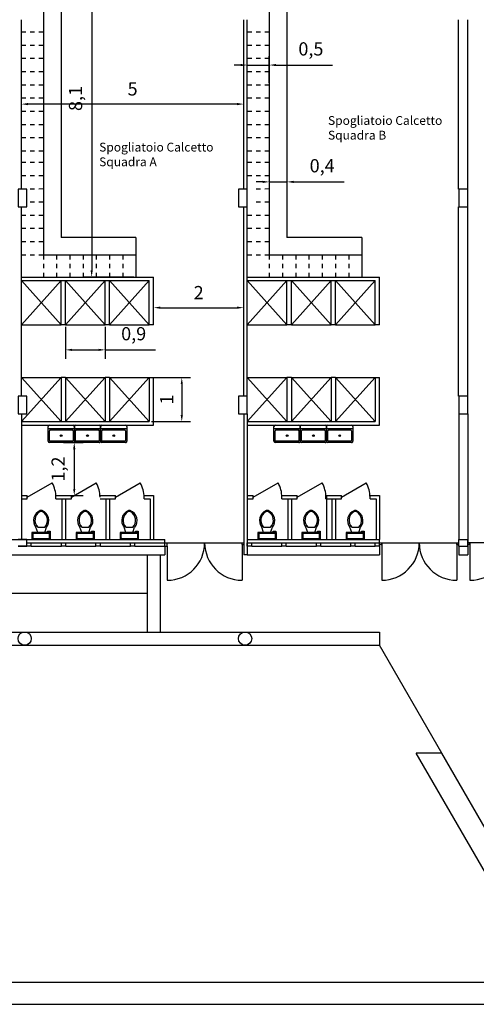
# Model space of a CAD drawing. Extents: x 556.9 to 637.4, y 478.3 to 534.3.
# Drawn here: x 584 to 594.4, y 497.9 to 520.2 of the extents above; entities that cross this region are included whole.
import ezdxf

# ---------------------------------------------------------------- set-up
doc = ezdxf.new("R2010")
doc.units = 0
doc.linetypes.add('ACAD_ISO03W100', pattern=[30, 12, -18])
doc.layers.get('0').update_dxf_attribs({"linetype": 'CONTINUOUS'})
doc.layers.get('DEFPOINTS').update_dxf_attribs({"linetype": 'CONTINUOUS'})
for name, color, linetype in [('DIVISIONEESISTENTE', 3, 'CONTINUOUS'), ('FINESTRE', 9, 'CONTINUOUS'), ('INVISTA', 8, 'CONTINUOUS'), ('NUOVADIVISIONE', 3, 'CONTINUOUS'), ('NUOVOARREDAMENTO', 9, 'CONTINUOUS'), ('PILASTRI', 5, 'CONTINUOUS'), ('SEZIONE', 1, 'CONTINUOUS'), ('TESTOQUOTE', 9, 'CONTINUOUS')]:
    doc.layers.add(name, color=color, linetype=linetype)
doc.styles.get("Standard").update_dxf_attribs({"font": 'stylu.ttf'})
doc.dimstyles.new('TOMMY', dxfattribs={"dimtxt": 0.3, "dimasz": 0.15, "dimexe": 0.2, "dimexo": 0.05, "dimgap": 0.15, "dimtad": 1, "dimdec": 1, "dimtxsty": 'STANDARD', "dimcen": 0.15, "dimazin": 3, "dimtfac": 1, "dimtdec": 1, "dimtmove": 0, "dimatfit": 3})

# ---------------------------------------------------------------- blocks, each defined once
blk = doc.blocks.new('WC_-_DA_SOPRA')
for p, q in [((-10, -8.5), (-8, -8.5)), ((-10, -9.5), (-10, -8.5)), ((-7, -9.5), (-10, -9.5)), ((-8, -8.5), (-8, -8)), ((-7, -8), (-7, -9.5)), ((-4, -8), (-6, -14)), ((4, -8), (6, -14)), ((9.5, -6), (9.5, -2)), ((4, -14), (-4, -14))]:
    blk.add_line(p, q)
blk.add_lwpolyline([(10.5, -8), (10.5, 0), (-10.5, 0), (-10.5, -8)], close=True)
for points in [[(-9.5, -2), (-9.5, -6)], [(8.5, -1), (-8.5, -1)], [(-8.5, -7), (8.5, -7)]]:
    blk.add_lwpolyline(points)
for centre, radius, start, end in [((-8.6, -1.9), 0.884, 81.8699, 188.1301), ((-8.6, -6.1), 0.884, 171.8699, 278.1301), ((8.6, -1.9), 0.884, 351.8699, 98.1301), ((8.6, -6.1), 0.884, 261.8699, 8.1301), ((3.5, -21.6), 12.2, 141.4691, 247.9714), ((4.2, -21.8), 11.3, 136.3677, 238.9468), ((-3.5, -21.6), 12.2, 292.0284, 38.5307), ((-4.2, -21.8), 11.3, 301.053, 43.6321), ((0, -27.9), 4, 245.7318, 294.2682), ((0, -29), 4, 254.8605, 285.1395)]:
    blk.add_arc(centre, radius, start, end)
blk = doc.blocks.new('LAVELLO_SINGOLO_-_76_CM_DA')
blk.add_line((-15, -3.999996), (15, -3.999996))
for points in [[(-13.5, 0), (13.5, 0)], [(-15, -18.499996), (-15, -1.5)], [(-13.5, -17.499996), (-13.5, -6.499996)], [(-12.5, -5.499996), (12.5, -5.499996)], [(13.5, -6.499996), (13.5, -17.499996)], [(15, -1.5), (15, -18.499996)], [(13.5, -19.999996), (-13.5, -19.999996)], [(12.5, -18.499996), (-12.5, -18.499996)]]:
    blk.add_lwpolyline(points)
for radius in [1, 0.5]:
    blk.add_circle((0, -11.999996), radius)
for centre, radius, start, end in [((-13.5, -1.5), 1.5, 90, 180), ((-12.5, -6.499996), 1, 90, 180), ((12.5, -6.499996), 1, 0, 90), ((13.5, -1.5), 1.5, 0, 90), ((-13.5, -18.499996), 1.5, 180, 270), ((-12.5, -17.499996), 1, 180, 270), ((12.5, -17.499996), 1, 270, 0), ((13.5, -18.499996), 1.5, 270, 0)]:
    blk.add_arc(centre, radius, start, end)
blk = doc.blocks.new('*D83')
at = {"layer": 'DEFPOINTS', "color": 0}
for p in [(584.06, 518.308), (584.06, 518.301), (589.105, 518.301)]:
    blk.add_point(p, dxfattribs=at)
at = {"layer": 'TESTOQUOTE', "color": 0}
for p, q in [((584.06, 518.351), (584.06, 518.508)), ((588.955, 518.308), (584.21, 518.308)), ((589.105, 518.351), (589.105, 518.508))]:
    blk.add_line(p, q, dxfattribs=at)
for points in [[(584.21, 518.333), (584.21, 518.283), (584.06, 518.308)], [(588.955, 518.333), (588.955, 518.283), (589.105, 518.308)]]:
    blk.add_solid(points, dxfattribs=at)
at = {"layer": 'TESTOQUOTE', "color": 0, "insert": (586.583, 518.614), "char_height": 0.3, "attachment_point": 5}
blk.add_mtext('5', dxfattribs=at)
blk = doc.blocks.new('*D84')
at = {"layer": 'DEFPOINTS', "color": 0}
for p in [(586.66, 522.489), (585.655, 514.381), (586.66, 514.381)]:
    blk.add_point(p, dxfattribs=at)
at = {"layer": 'TESTOQUOTE', "color": 0}
for p, q in [((586.61, 522.489), (585.455, 522.489)), ((585.655, 522.339), (585.655, 514.531)), ((586.61, 514.381), (585.455, 514.381))]:
    blk.add_line(p, q, dxfattribs=at)
for points in [[(585.63, 522.339), (585.68, 522.339), (585.655, 522.489)], [(585.63, 514.531), (585.68, 514.531), (585.655, 514.381)]]:
    blk.add_solid(points, dxfattribs=at)
at = {"layer": 'TESTOQUOTE', "color": 0, "insert": (585.328, 518.435), "char_height": 0.3, "attachment_point": 5, "rotation": 90}
blk.add_mtext('8,1', dxfattribs=at)
blk = doc.blocks.new('*D85')
at = {"layer": 'DEFPOINTS', "color": 0}
for p in [(589.105, 513.687), (587.06, 513.301), (589.105, 513.301)]:
    blk.add_point(p, dxfattribs=at)
at = {"layer": 'TESTOQUOTE', "color": 0}
for p, q in [((587.06, 513.351), (587.06, 513.887)), ((589.105, 513.351), (589.105, 513.887)), ((587.21, 513.687), (588.955, 513.687))]:
    blk.add_line(p, q, dxfattribs=at)
for points in [[(587.21, 513.712), (587.21, 513.662), (587.06, 513.687)], [(588.955, 513.712), (588.955, 513.662), (589.105, 513.687)]]:
    blk.add_solid(points, dxfattribs=at)
at = {"layer": 'TESTOQUOTE', "color": 0, "insert": (588.083, 513.99), "char_height": 0.3, "attachment_point": 5}
blk.add_mtext('2', dxfattribs=at)
blk = doc.blocks.new('*D86')
at = {"layer": 'DEFPOINTS', "color": 0}
for p in [(585.06, 513.301), (585.96, 513.301), (585.96, 512.729)]:
    blk.add_point(p, dxfattribs=at)
at = {"layer": 'TESTOQUOTE', "color": 0}
for p, q in [((585.06, 513.251), (585.06, 512.529)), ((585.96, 513.251), (585.96, 512.529)), ((585.21, 512.729), (585.81, 512.729)), ((585.96, 512.729), (587.106, 512.729))]:
    blk.add_line(p, q, dxfattribs=at)
for points in [[(585.21, 512.754), (585.21, 512.704), (585.06, 512.729)], [(585.81, 512.754), (585.81, 512.704), (585.96, 512.729)]]:
    blk.add_solid(points, dxfattribs=at)
at = {"layer": 'TESTOQUOTE', "color": 0, "insert": (586.608, 513.057), "char_height": 0.3, "attachment_point": 5}
blk.add_mtext('0,9', dxfattribs=at)
blk = doc.blocks.new('*D87')
at = {"layer": 'DEFPOINTS', "color": 0}
for p in [(586.96, 512.101), (586.96, 511.101), (587.699, 511.101)]:
    blk.add_point(p, dxfattribs=at)
at = {"layer": 'TESTOQUOTE', "color": 0}
for p, q in [((587.01, 512.101), (587.899, 512.101)), ((587.699, 511.951), (587.699, 511.251)), ((587.01, 511.101), (587.899, 511.101))]:
    blk.add_line(p, q, dxfattribs=at)
for points in [[(587.674, 511.951), (587.724, 511.951), (587.699, 512.101)], [(587.674, 511.251), (587.724, 511.251), (587.699, 511.101)]]:
    blk.add_solid(points, dxfattribs=at)
at = {"layer": 'TESTOQUOTE', "color": 0, "insert": (587.397, 511.601), "char_height": 0.3, "attachment_point": 5, "rotation": 90}
blk.add_mtext('1', dxfattribs=at)
blk = doc.blocks.new('*D88')
at = {"layer": 'DEFPOINTS', "color": 0}
for p in [(584.964, 510.624), (584.964, 509.424), (585.26, 509.424)]:
    blk.add_point(p, dxfattribs=at)
at = {"layer": 'TESTOQUOTE', "color": 0}
for p, q in [((585.014, 510.624), (585.46, 510.624)), ((585.26, 510.474), (585.26, 509.574)), ((585.014, 509.424), (585.46, 509.424))]:
    blk.add_line(p, q, dxfattribs=at)
for points in [[(585.235, 510.474), (585.285, 510.474), (585.26, 510.624)], [(585.235, 509.574), (585.285, 509.574), (585.26, 509.424)]]:
    blk.add_solid(points, dxfattribs=at)
at = {"layer": 'TESTOQUOTE', "color": 0, "insert": (584.933, 510.024), "char_height": 0.3, "attachment_point": 5, "rotation": 90}
blk.add_mtext('1,2', dxfattribs=at)
blk = doc.blocks.new('*D89')
at = {"layer": 'DEFPOINTS', "color": 0}
for p in [(589.185, 519.194), (589.185, 518.741), (589.685, 518.741)]:
    blk.add_point(p, dxfattribs=at)
at = {"layer": 'TESTOQUOTE', "color": 0}
for p, q in [((589.035, 519.194), (588.885, 519.194)), ((589.185, 518.791), (589.185, 519.394)), ((589.185, 519.194), (589.685, 519.194)), ((589.685, 518.791), (589.685, 519.394)), ((589.835, 519.194), (591.119, 519.194))]:
    blk.add_line(p, q, dxfattribs=at)
for points in [[(589.035, 519.219), (589.035, 519.169), (589.185, 519.194)], [(589.835, 519.219), (589.835, 519.169), (589.685, 519.194)]]:
    blk.add_solid(points, dxfattribs=at)
at = {"layer": 'TESTOQUOTE', "color": 0, "insert": (590.628, 519.522), "char_height": 0.3, "attachment_point": 5}
blk.add_mtext('0,5', dxfattribs=at)
blk = doc.blocks.new('*D90')
at = {"layer": 'DEFPOINTS', "color": 0}
for p in [(589.685, 516.981), (590.085, 516.981), (590.085, 516.542)]:
    blk.add_point(p, dxfattribs=at)
at = {"layer": 'TESTOQUOTE', "color": 0}
for p, q in [((589.685, 516.931), (589.685, 516.342)), ((590.085, 516.931), (590.085, 516.342)), ((589.535, 516.542), (589.385, 516.542)), ((589.685, 516.542), (590.085, 516.542)), ((590.235, 516.542), (591.384, 516.542))]:
    blk.add_line(p, q, dxfattribs=at)
for points in [[(589.535, 516.567), (589.535, 516.517), (589.685, 516.542)], [(590.235, 516.567), (590.235, 516.517), (590.085, 516.542)]]:
    blk.add_solid(points, dxfattribs=at)
at = {"layer": 'TESTOQUOTE', "color": 0, "insert": (590.884, 516.87), "char_height": 0.3, "attachment_point": 5}
blk.add_mtext('0,4', dxfattribs=at)

msp = doc.modelspace()

# ---------------------------------------------------------------- linework, layer by layer
at = {"layer": 'DIVISIONEESISTENTE'}
for p, q in [((593.985, 511.279), (593.985, 508.424)), ((594.185, 511.279), (594.185, 508.424))]:
    msp.add_line(p, q, dxfattribs=at)
at = {"layer": 'FINESTRE'}
for p, q in [((584.285, 508.349), (584.968, 508.349)), ((584.285, 508.349), (584.968, 508.349)), ((584.285, 508.349), (584.968, 508.349)), ((584.285, 508.349), (584.968, 508.349)), ((584.285, 508.349), (584.968, 508.349)), ((584.285, 508.349), (584.968, 508.349)), ((584.285, 508.274), (584.968, 508.274)), ((585.068, 508.349), (585.752, 508.349)), ((585.068, 508.349), (585.752, 508.349)), ((585.068, 508.349), (585.752, 508.349)), ((585.068, 508.349), (585.752, 508.349)), ((585.068, 508.349), (585.752, 508.349)), ((585.068, 508.349), (585.752, 508.349)), ((585.068, 508.274), (585.752, 508.274)), ((585.852, 508.349), (586.535, 508.349)), ((585.852, 508.349), (586.535, 508.349)), ((585.852, 508.349), (586.535, 508.349)), ((585.852, 508.349), (586.535, 508.349)), ((585.852, 508.349), (586.535, 508.349)), ((585.852, 508.349), (586.535, 508.349)), ((585.852, 508.274), (586.535, 508.274)), ((586.635, 508.349), (587.318, 508.349)), ((586.635, 508.349), (587.318, 508.349)), ((586.635, 508.349), (587.318, 508.349)), ((586.635, 508.349), (587.318, 508.349)), ((586.635, 508.349), (587.318, 508.349)), ((586.635, 508.349), (587.318, 508.349)), ((586.635, 508.274), (587.318, 508.274)), ((589.285, 508.349), (589.968, 508.349)), ((589.285, 508.349), (589.968, 508.349)), ((589.285, 508.349), (589.968, 508.349)), ((589.285, 508.349), (589.968, 508.349)), ((589.285, 508.349), (589.968, 508.349)), ((589.285, 508.349), (589.968, 508.349)), ((589.285, 508.274), (589.968, 508.274)), ((590.068, 508.349), (590.752, 508.349)), ((590.068, 508.349), (590.752, 508.349)), ((590.068, 508.349), (590.752, 508.349)), ((590.068, 508.349), (590.752, 508.349)), ((590.068, 508.349), (590.752, 508.349)), ((590.068, 508.349), (590.752, 508.349)), ((590.068, 508.274), (590.752, 508.274)), ((590.852, 508.349), (591.535, 508.349)), ((590.852, 508.349), (591.535, 508.349)), ((590.852, 508.349), (591.535, 508.349)), ((590.852, 508.349), (591.535, 508.349)), ((590.852, 508.349), (591.535, 508.349)), ((590.852, 508.349), (591.535, 508.349)), ((590.852, 508.274), (591.535, 508.274)), ((591.635, 508.349), (592.085, 508.349)), ((591.635, 508.274), (592.085, 508.274))]:
    msp.add_line(p, q, dxfattribs=at)
at = {"layer": 'INVISTA'}
for p, q in [((584.195, 509.384), (584.758, 509.709)), ((585.195, 509.384), (585.758, 509.709)), ((586.195, 509.384), (586.758, 509.709)), ((589.32, 509.384), (589.883, 509.709)), ((590.32, 509.384), (590.883, 509.709)), ((591.32, 509.384), (591.883, 509.709)), ((574.185, 508.424), (587.318, 508.424)), ((587.318, 508.349), (587.318, 508.424)), ((587.318, 508.274), (587.318, 508.074)), ((587.368, 508.349), (589.068, 508.349)), ((587.368, 508.274), (587.368, 507.499)), ((589.068, 508.311), (589.068, 507.499)), ((589.185, 508.424), (592.185, 508.424)), ((592.185, 508.349), (592.185, 508.424)), ((592.185, 508.274), (592.185, 508.074)), ((592.235, 508.349), (593.935, 508.349)), ((592.235, 508.349), (592.235, 507.499)), ((593.935, 508.349), (593.935, 507.499)), ((593.985, 508.274), (593.985, 508.074)), ((594.185, 508.274), (594.185, 508.074)), ((594.185, 508.274), (594.185, 508.074)), ((595.935, 508.349), (594.235, 508.349)), ((594.235, 508.349), (594.235, 507.499)), ((573.985, 508.074), (587.318, 508.074)), ((586.918, 506.324), (586.918, 508.074)), ((587.218, 506.324), (587.218, 508.074)), ((589.185, 508.074), (592.185, 508.074)), ((593.985, 508.074), (594.185, 508.074)), ((586.918, 507.199), (574.135, 507.199)), ((573.635, 506.324), (592.185, 506.324)), ((592.185, 506.324), (592.185, 506.024)), ((573.635, 506.024), (592.185, 506.024)), ((593.596, 503.574), (592.185, 506.024)), ((593.596, 503.574), (593.019, 503.574)), ((596.021, 498.374), (593.019, 503.574)), ((596.887, 497.874), (593.596, 503.574)), ((574.135, 498.374), (596.021, 498.374)), ((573.635, 497.874), (596.887, 497.874))]:
    msp.add_line(p, q, dxfattribs=at)
for centre, radius, start, end in [((584.195, 509.384), 0.65, 360, 30), ((585.195, 509.384), 0.65, 360, 30), ((586.195, 509.384), 0.65, 360, 30), ((589.32, 509.384), 0.65, 0, 30), ((590.32, 509.384), 0.65, 0, 30), ((591.32, 509.384), 0.65, 0, 30), ((587.368, 508.349), 0.85, 270, 0), ((589.068, 508.349), 0.85, 180, 270), ((592.235, 508.349), 0.85, 270, 0), ((593.935, 508.349), 0.85, 180, 270), ((594.235, 508.349), 0.85, 270, 360)]:
    msp.add_arc(centre, radius, start, end, dxfattribs=at)
at = {"layer": 'NUOVADIVISIONE'}
for p, q in [((584.06, 516.379), (584.06, 520.224)), ((589.105, 516.379), (589.105, 520.224)), ((589.185, 516.379), (589.185, 520.224)), ((593.98, 516.379), (593.98, 520.224)), ((594.185, 516.379), (594.185, 520.224)), ((584.06, 511.679), (584.06, 515.979)), ((589.105, 511.679), (589.105, 515.979)), ((589.185, 511.679), (589.185, 515.979)), ((593.98, 511.679), (593.98, 515.979)), ((594.185, 511.679), (594.185, 515.979)), ((584.06, 514.381), (587.06, 514.381)), ((584.06, 514.301), (586.96, 514.301)), ((584.96, 513.301), (584.96, 514.301)), ((585.06, 513.301), (585.06, 514.301)), ((585.96, 513.301), (585.96, 514.301)), ((586.06, 513.301), (586.06, 514.301)), ((586.96, 513.301), (586.96, 514.301)), ((587.06, 513.301), (587.06, 514.381)), ((589.185, 514.381), (592.185, 514.381)), ((589.185, 514.301), (592.085, 514.301)), ((590.085, 513.301), (590.085, 514.301)), ((590.185, 513.301), (590.185, 514.301)), ((591.085, 513.301), (591.085, 514.301)), ((591.185, 513.301), (591.185, 514.301)), ((592.085, 513.301), (592.085, 514.301)), ((592.185, 513.301), (592.185, 514.381)), ((585.06, 513.301), (584.96, 513.301)), ((586.06, 513.301), (585.96, 513.301)), ((587.06, 513.301), (586.96, 513.301)), ((590.185, 513.301), (590.085, 513.301)), ((591.185, 513.301), (591.085, 513.301)), ((592.185, 513.301), (592.085, 513.301)), ((584.96, 512.101), (584.96, 511.101)), ((585.06, 512.101), (584.96, 512.101)), ((585.06, 512.101), (585.06, 511.101)), ((585.96, 512.101), (585.96, 511.101)), ((586.06, 512.101), (585.96, 512.101)), ((586.06, 512.101), (586.06, 511.101)), ((586.96, 512.101), (587.06, 512.101)), ((586.96, 512.101), (586.96, 511.101)), ((587.06, 511.021), (587.06, 512.101)), ((590.085, 512.101), (590.085, 511.101)), ((590.185, 512.101), (590.085, 512.101)), ((590.185, 512.101), (590.185, 511.101)), ((591.085, 512.101), (591.085, 511.101)), ((591.185, 512.101), (591.085, 512.101)), ((591.185, 512.101), (591.185, 511.101)), ((592.085, 512.101), (592.185, 512.101)), ((592.085, 512.101), (592.085, 511.101)), ((592.185, 511.021), (592.185, 512.101)), ((584.06, 511.279), (584.06, 508.424)), ((589.105, 511.279), (589.105, 508.424)), ((589.185, 511.279), (589.185, 508.424)), ((584.06, 511.101), (586.96, 511.101)), ((584.06, 511.021), (587.06, 511.021)), ((589.185, 511.101), (592.085, 511.101)), ((589.185, 511.021), (592.185, 511.021)), ((584.06, 509.424), (584.195, 509.424)), ((584.195, 509.344), (584.195, 509.424)), ((584.845, 509.344), (584.845, 509.424)), ((584.845, 509.424), (585.195, 509.424)), ((585.195, 509.344), (585.195, 509.424)), ((585.845, 509.424), (586.195, 509.424)), ((586.195, 509.344), (586.195, 509.424)), ((586.845, 509.344), (586.845, 509.424)), ((586.845, 509.424), (587.06, 509.424)), ((587.06, 509.424), (587.06, 508.424)), ((589.185, 509.424), (589.32, 509.424)), ((589.32, 509.344), (589.32, 509.424)), ((589.97, 509.344), (589.97, 509.424)), ((589.97, 509.424), (590.32, 509.424)), ((590.32, 509.344), (590.32, 509.424)), ((590.97, 509.344), (590.97, 509.424)), ((590.97, 509.424), (591.32, 509.424)), ((590.98, 509.424), (590.98, 508.424)), ((591.32, 509.344), (591.32, 509.424)), ((591.97, 509.344), (591.97, 509.424)), ((591.97, 509.424), (592.185, 509.424)), ((592.185, 509.424), (592.185, 508.424)), ((584.06, 509.344), (584.195, 509.344)), ((584.845, 509.344), (585.195, 509.344)), ((584.98, 509.344), (584.98, 508.424)), ((585.06, 509.344), (585.06, 508.424)), ((585.845, 509.344), (586.195, 509.344)), ((585.98, 509.344), (585.98, 508.424)), ((586.06, 509.344), (586.06, 508.424)), ((586.845, 509.344), (586.98, 509.344)), ((586.98, 509.344), (586.98, 508.424)), ((589.185, 509.344), (589.32, 509.344)), ((589.97, 509.344), (590.32, 509.344)), ((590.105, 509.344), (590.105, 508.424)), ((590.185, 509.344), (590.185, 508.424)), ((590.97, 509.344), (591.32, 509.344)), ((591.105, 509.344), (591.105, 508.424)), ((591.185, 509.344), (591.185, 508.424)), ((591.97, 509.344), (592.105, 509.344)), ((592.105, 509.344), (592.105, 508.424)), ((589.105, 508.424), (589.105, 508.074)), ((589.185, 508.424), (589.185, 508.074)), ((589.185, 508.074), (589.105, 508.074))]:
    msp.add_line(p, q, dxfattribs=at)
at = {"layer": 'NUOVOARREDAMENTO'}
for p, q in [((584.56, 521.989), (584.56, 514.881)), ((589.685, 521.989), (589.685, 514.881)), ((584.96, 521.589), (584.96, 515.281)), ((590.085, 521.589), (590.085, 515.281)), ((584.96, 513.301), (584.06, 514.301)), ((584.96, 514.301), (584.06, 513.301)), ((585.96, 513.301), (585.06, 514.301)), ((585.96, 514.301), (585.06, 513.301)), ((586.96, 513.301), (586.06, 514.301)), ((586.96, 514.301), (586.06, 513.301)), ((590.085, 513.301), (589.185, 514.301)), ((590.085, 514.301), (589.185, 513.301)), ((591.085, 513.301), (590.185, 514.301)), ((591.085, 514.301), (590.185, 513.301)), ((592.085, 513.301), (591.185, 514.301)), ((592.085, 514.301), (591.185, 513.301)), ((584.06, 513.301), (584.96, 513.301)), ((585.06, 513.301), (585.96, 513.301)), ((586.06, 513.301), (586.96, 513.301)), ((589.185, 513.301), (590.085, 513.301)), ((590.185, 513.301), (591.085, 513.301)), ((591.185, 513.301), (592.085, 513.301)), ((584.96, 512.101), (584.06, 511.101)), ((584.96, 511.101), (584.06, 512.101)), ((584.06, 512.101), (584.96, 512.101)), ((585.96, 512.101), (585.06, 511.101)), ((585.96, 511.101), (585.06, 512.101)), ((585.06, 512.101), (585.96, 512.101)), ((586.96, 512.101), (586.06, 511.101)), ((586.96, 511.101), (586.06, 512.101)), ((586.06, 512.101), (586.96, 512.101)), ((590.085, 512.101), (589.185, 511.101)), ((590.085, 511.101), (589.185, 512.101)), ((589.185, 512.101), (590.085, 512.101)), ((591.085, 512.101), (590.185, 511.101)), ((591.085, 511.101), (590.185, 512.101)), ((590.185, 512.101), (591.085, 512.101)), ((592.085, 512.101), (591.185, 511.101)), ((592.085, 511.101), (591.185, 512.101)), ((591.185, 512.101), (592.085, 512.101))]:
    msp.add_line(p, q, dxfattribs=at)
at = {"layer": 'NUOVOARREDAMENTO', "linetype": 'ACAD_ISO03W100', "ltscale": 0.005}
for p, q in [((584.56, 519.941), (584.06, 519.941)), ((589.685, 519.941), (589.185, 519.941)), ((584.56, 519.641), (584.06, 519.641)), ((589.685, 519.641), (589.185, 519.641)), ((584.56, 519.341), (584.06, 519.341)), ((589.685, 519.341), (589.185, 519.341)), ((584.56, 519.041), (584.06, 519.041)), ((589.685, 519.041), (589.185, 519.041)), ((584.56, 518.741), (584.06, 518.741)), ((589.685, 518.741), (589.185, 518.741)), ((584.56, 518.441), (584.06, 518.441)), ((589.685, 518.441), (589.185, 518.441)), ((589.685, 518.441), (589.185, 518.441)), ((584.56, 518.141), (584.06, 518.141)), ((589.685, 518.141), (589.185, 518.141)), ((584.56, 517.841), (584.06, 517.841)), ((589.685, 517.841), (589.185, 517.841)), ((584.56, 517.541), (584.06, 517.541)), ((589.685, 517.541), (589.185, 517.541)), ((584.56, 517.241), (584.06, 517.241)), ((589.685, 517.241), (589.185, 517.241)), ((584.56, 516.981), (584.06, 516.981)), ((589.685, 516.981), (589.185, 516.981)), ((584.56, 516.681), (584.06, 516.681)), ((589.685, 516.681), (589.185, 516.681)), ((584.56, 516.381), (584.18, 516.379)), ((589.685, 516.381), (589.305, 516.379)), ((584.56, 516.081), (584.18, 516.081)), ((589.685, 516.081), (589.305, 516.081)), ((584.56, 515.781), (584.06, 515.781)), ((589.685, 515.781), (589.185, 515.781)), ((584.56, 515.481), (584.06, 515.481)), ((589.685, 515.481), (589.185, 515.481)), ((584.56, 515.181), (584.06, 515.181)), ((589.685, 515.181), (589.185, 515.181)), ((584.56, 514.881), (584.06, 514.881)), ((584.56, 514.881), (584.56, 514.381)), ((584.86, 514.881), (584.86, 514.381)), ((585.16, 514.881), (585.16, 514.381)), ((585.46, 514.881), (585.46, 514.381)), ((585.76, 514.881), (585.76, 514.381)), ((586.06, 514.881), (586.06, 514.381)), ((586.36, 514.881), (586.36, 514.381)), ((589.685, 514.881), (589.185, 514.881)), ((589.685, 514.881), (589.685, 514.381)), ((589.985, 514.881), (589.985, 514.381)), ((590.285, 514.881), (590.285, 514.381)), ((590.585, 514.881), (590.585, 514.381)), ((590.885, 514.881), (590.885, 514.381)), ((591.185, 514.881), (591.185, 514.381)), ((591.485, 514.881), (591.485, 514.381))]:
    msp.add_line(p, q, dxfattribs=at)
at = {"layer": 'NUOVOARREDAMENTO', "ltscale": 0.005}
for p, q in [((586.66, 515.281), (584.96, 515.281)), ((586.66, 515.281), (586.66, 514.381)), ((591.785, 515.281), (590.085, 515.281)), ((591.785, 515.281), (591.785, 514.381)), ((586.66, 514.881), (584.56, 514.881)), ((591.785, 514.881), (589.685, 514.881))]:
    msp.add_line(p, q, dxfattribs=at)
at = {"layer": 'PILASTRI'}
for points in [[(583.985, 515.979), (584.185, 515.979), (584.185, 516.379), (583.985, 516.379)], [(588.985, 515.979), (589.185, 515.979), (589.185, 516.379), (588.985, 516.379)], [(593.985, 515.979), (594.185, 515.979), (594.185, 516.379), (593.985, 516.379)], [(583.985, 511.279), (584.185, 511.279), (584.185, 511.679), (583.985, 511.679)], [(588.985, 511.279), (589.185, 511.279), (589.185, 511.679), (588.985, 511.679)], [(593.985, 511.279), (594.185, 511.279), (594.185, 511.679), (593.985, 511.679)]]:
    msp.add_lwpolyline(points, close=True, dxfattribs=at)
for centre in [(584.135, 506.174), (589.135, 506.174)]:
    msp.add_circle(centre, 0.15, dxfattribs=at)
at = {"layer": 'SEZIONE'}
for p, q in [((584.185, 508.424), (583.985, 508.424)), ((584.185, 508.424), (583.985, 508.424)), ((583.985, 508.274), (584.185, 508.274)), ((584.185, 508.274), (583.985, 508.274)), ((584.185, 508.274), (584.185, 508.424)), ((584.185, 508.349), (584.185, 508.424)), ((584.185, 508.274), (584.185, 508.349)), ((584.185, 508.274), (584.185, 508.349)), ((584.185, 508.349), (584.285, 508.349)), ((584.185, 508.274), (584.185, 508.349)), ((584.185, 508.349), (584.285, 508.349)), ((584.185, 508.274), (584.185, 508.349)), ((584.185, 508.349), (584.285, 508.349)), ((584.185, 508.274), (584.185, 508.349)), ((584.185, 508.349), (584.285, 508.349)), ((584.185, 508.274), (584.185, 508.349)), ((584.185, 508.349), (584.285, 508.349)), ((584.185, 508.274), (584.185, 508.349)), ((584.185, 508.349), (584.285, 508.349)), ((584.285, 508.274), (584.185, 508.274)), ((584.285, 508.274), (584.185, 508.274)), ((584.285, 508.274), (584.185, 508.274)), ((584.285, 508.274), (584.185, 508.274)), ((584.285, 508.274), (584.185, 508.274)), ((584.285, 508.274), (584.185, 508.274)), ((584.285, 508.274), (584.285, 508.349)), ((584.285, 508.274), (584.285, 508.349)), ((584.285, 508.274), (584.285, 508.349)), ((584.285, 508.274), (584.285, 508.349)), ((584.285, 508.274), (584.285, 508.349)), ((584.285, 508.274), (584.285, 508.349)), ((584.968, 508.349), (585.068, 508.349)), ((584.968, 508.349), (585.068, 508.349)), ((584.968, 508.349), (585.068, 508.349)), ((584.968, 508.349), (585.068, 508.349)), ((584.968, 508.349), (585.068, 508.349)), ((584.968, 508.274), (584.968, 508.349)), ((584.968, 508.349), (585.068, 508.349)), ((585.068, 508.274), (584.968, 508.274)), ((585.068, 508.274), (585.068, 508.349)), ((585.068, 508.274), (585.068, 508.349)), ((585.068, 508.274), (585.068, 508.349)), ((585.068, 508.274), (585.068, 508.349)), ((585.068, 508.274), (585.068, 508.349)), ((585.068, 508.274), (585.068, 508.349)), ((585.752, 508.349), (585.852, 508.349)), ((585.752, 508.349), (585.852, 508.349)), ((585.752, 508.349), (585.852, 508.349)), ((585.752, 508.349), (585.852, 508.349)), ((585.752, 508.349), (585.852, 508.349)), ((585.752, 508.274), (585.752, 508.349)), ((585.752, 508.349), (585.852, 508.349)), ((585.852, 508.274), (585.752, 508.274)), ((585.852, 508.274), (585.852, 508.349)), ((585.852, 508.274), (585.852, 508.349)), ((585.852, 508.274), (585.852, 508.349)), ((585.852, 508.274), (585.852, 508.349)), ((585.852, 508.274), (585.852, 508.349)), ((585.852, 508.274), (585.852, 508.349)), ((586.535, 508.349), (586.635, 508.349)), ((586.535, 508.349), (586.635, 508.349)), ((586.535, 508.349), (586.635, 508.349)), ((586.535, 508.349), (586.635, 508.349)), ((586.535, 508.349), (586.635, 508.349)), ((586.535, 508.274), (586.535, 508.349)), ((586.535, 508.349), (586.635, 508.349)), ((586.635, 508.274), (586.535, 508.274)), ((586.635, 508.274), (586.635, 508.349)), ((586.635, 508.274), (586.635, 508.349)), ((586.635, 508.274), (586.635, 508.349)), ((586.635, 508.274), (586.635, 508.349)), ((586.635, 508.274), (586.635, 508.349)), ((586.635, 508.274), (586.635, 508.349)), ((587.318, 508.274), (587.318, 508.349)), ((587.318, 508.349), (587.368, 508.349)), ((587.318, 508.274), (587.368, 508.274)), ((587.368, 508.274), (587.368, 508.349)), ((589.068, 508.311), (589.068, 508.349)), ((589.068, 508.349), (589.105, 508.349)), ((589.068, 508.311), (589.105, 508.311)), ((589.185, 508.274), (589.185, 508.349)), ((589.185, 508.274), (589.185, 508.349)), ((589.185, 508.349), (589.285, 508.349)), ((589.185, 508.274), (589.185, 508.349)), ((589.185, 508.349), (589.285, 508.349)), ((589.185, 508.274), (589.185, 508.349)), ((589.185, 508.349), (589.285, 508.349)), ((589.185, 508.274), (589.185, 508.349)), ((589.185, 508.349), (589.285, 508.349)), ((589.185, 508.274), (589.185, 508.349)), ((589.185, 508.349), (589.285, 508.349)), ((589.185, 508.274), (589.185, 508.349)), ((589.185, 508.349), (589.285, 508.349)), ((589.285, 508.274), (589.185, 508.274)), ((589.285, 508.274), (589.185, 508.274)), ((589.285, 508.274), (589.185, 508.274)), ((589.285, 508.274), (589.185, 508.274)), ((589.285, 508.274), (589.185, 508.274)), ((589.285, 508.274), (589.185, 508.274)), ((589.285, 508.274), (589.285, 508.349)), ((589.285, 508.274), (589.285, 508.349)), ((589.285, 508.274), (589.285, 508.349)), ((589.285, 508.274), (589.285, 508.349)), ((589.285, 508.274), (589.285, 508.349)), ((589.285, 508.274), (589.285, 508.349)), ((589.968, 508.349), (590.068, 508.349)), ((589.968, 508.349), (590.068, 508.349)), ((589.968, 508.349), (590.068, 508.349)), ((589.968, 508.349), (590.068, 508.349)), ((589.968, 508.349), (590.068, 508.349)), ((589.968, 508.274), (589.968, 508.349)), ((589.968, 508.349), (590.068, 508.349)), ((590.068, 508.274), (589.968, 508.274)), ((590.068, 508.274), (590.068, 508.349)), ((590.068, 508.274), (590.068, 508.349)), ((590.068, 508.274), (590.068, 508.349)), ((590.068, 508.274), (590.068, 508.349)), ((590.068, 508.274), (590.068, 508.349)), ((590.068, 508.274), (590.068, 508.349)), ((590.752, 508.349), (590.852, 508.349)), ((590.752, 508.349), (590.852, 508.349)), ((590.752, 508.349), (590.852, 508.349)), ((590.752, 508.349), (590.852, 508.349)), ((590.752, 508.349), (590.852, 508.349)), ((590.752, 508.274), (590.752, 508.349)), ((590.752, 508.349), (590.852, 508.349)), ((590.852, 508.274), (590.752, 508.274)), ((590.852, 508.274), (590.852, 508.349)), ((590.852, 508.274), (590.852, 508.349)), ((590.852, 508.274), (590.852, 508.349)), ((590.852, 508.274), (590.852, 508.349)), ((590.852, 508.274), (590.852, 508.349)), ((590.852, 508.274), (590.852, 508.349)), ((591.535, 508.349), (591.635, 508.349)), ((591.535, 508.349), (591.635, 508.349)), ((591.535, 508.349), (591.635, 508.349)), ((591.535, 508.349), (591.635, 508.349)), ((591.535, 508.349), (591.635, 508.349)), ((591.535, 508.274), (591.535, 508.349)), ((591.535, 508.349), (591.635, 508.349)), ((591.635, 508.274), (591.535, 508.274)), ((591.635, 508.274), (591.635, 508.349)), ((591.635, 508.274), (591.635, 508.349)), ((591.635, 508.274), (591.635, 508.349)), ((591.635, 508.274), (591.635, 508.349)), ((591.635, 508.274), (591.635, 508.349)), ((591.635, 508.274), (591.635, 508.349)), ((592.085, 508.349), (592.185, 508.349)), ((592.085, 508.349), (592.185, 508.349)), ((592.085, 508.349), (592.185, 508.349)), ((592.085, 508.349), (592.185, 508.349)), ((592.085, 508.349), (592.185, 508.349)), ((592.085, 508.274), (592.085, 508.349)), ((592.085, 508.349), (592.185, 508.349)), ((592.185, 508.274), (592.085, 508.274)), ((592.185, 508.274), (592.185, 508.349)), ((592.185, 508.274), (592.185, 508.349)), ((592.185, 508.274), (592.185, 508.349)), ((592.185, 508.274), (592.185, 508.349)), ((592.185, 508.274), (592.185, 508.349)), ((592.185, 508.274), (592.185, 508.349)), ((592.185, 508.349), (592.235, 508.349)), ((592.185, 508.311), (592.235, 508.311)), ((592.235, 508.311), (592.235, 508.349)), ((593.935, 508.311), (593.935, 508.349)), ((593.935, 508.349), (593.985, 508.349)), ((593.935, 508.311), (593.985, 508.311)), ((593.985, 508.424), (594.185, 508.424)), ((593.985, 508.274), (593.985, 508.424)), ((593.985, 508.274), (594.185, 508.274)), ((594.185, 508.424), (594.185, 508.274)), ((594.185, 508.274), (594.185, 508.424)), ((594.235, 508.349), (594.185, 508.349)), ((594.235, 508.311), (594.185, 508.311)), ((594.235, 508.311), (594.235, 508.349))]:
    msp.add_line(p, q, dxfattribs=at)

# ---------------------------------------------------------------- block references
at = {"layer": 'NUOVOARREDAMENTO'}
for name, p, xscale, yscale, zscale, rotation in [('LAVELLO_SINGOLO_-_76_CM_DA', (584.964, 511.021), 0.01986666666667819, 0.01986666666664405, 0.01986666666666665, 5.683453707661101e-11), ('LAVELLO_SINGOLO_-_76_CM_DA', (585.56, 511.021), 0.01986666666667819, 0.01986666666664405, 0.01986666666666665, 5.683453707661101e-11), ('LAVELLO_SINGOLO_-_76_CM_DA', (586.156, 511.021), 0.01986666666667819, 0.01986666666664405, 0.01986666666666665, 5.683453707661101e-11), ('LAVELLO_SINGOLO_-_76_CM_DA', (590.089, 511.021), 0.01986666666667819, 0.01986666666664405, 0.01986666666666665, 5.683453707661101e-11), ('LAVELLO_SINGOLO_-_76_CM_DA', (590.685, 511.021), 0.01986666666667819, 0.01986666666664405, 0.01986666666666665, 5.683453707661101e-11), ('LAVELLO_SINGOLO_-_76_CM_DA', (591.281, 511.021), 0.01986666666667819, 0.01986666666664405, 0.01986666666666665, 5.683453707661101e-11), ('WC_-_DA_SOPRA', (584.51, 508.424), 0.0200000000000286, 0.01999999999998181, 0.02, 180.0000000000774), ('WC_-_DA_SOPRA', (585.51, 508.424), 0.0200000000000286, 0.01999999999998181, 0.02, 180.0000000000774), ('WC_-_DA_SOPRA', (586.51, 508.424), 0.0200000000000286, 0.01999999999998181, 0.02, 180.0000000000774), ('WC_-_DA_SOPRA', (589.635, 508.424), 0.0200000000000286, 0.01999999999998181, 0.02, 180.0000000000774), ('WC_-_DA_SOPRA', (590.635, 508.424), 0.0200000000000286, 0.01999999999998181, 0.02, 180.0000000000774), ('WC_-_DA_SOPRA', (591.635, 508.424), 0.0200000000000286, 0.01999999999998181, 0.02, 180.0000000000774)]:
    msp.add_blockref(name, p, dxfattribs=dict(at, xscale=xscale, yscale=yscale, zscale=zscale, rotation=rotation))

# ---------------------------------------------------------------- texts
at = {"layer": 'TESTOQUOTE', "char_height": 0.2, "attachment_point": 1}
for s, insert, width in [('Spogliatoio Calcetto\\PSquadra B', (591.016, 518.036), 2.77881), ('Spogliatoio Calcetto\\PSquadra A', (585.825, 517.431), 2.84833)]:
    msp.add_mtext(s, dxfattribs=dict(at, insert=insert, width=width))

# ---------------------------------------------------------------- dimensions: what is measured, and where the dimension line sits
at = {"layer": 'TESTOQUOTE'}
for base, p1, p2, picture, middle in [((585.655, 514.381), (586.66, 522.489), (586.66, 514.381), '*D84', (585.328, 518.435)), ((587.699, 511.101), (586.96, 512.101), (586.96, 511.101), '*D87', (587.397, 511.601)), ((585.26, 509.424), (584.964, 510.624), (584.964, 509.424), '*D88', (584.933, 510.024))]:
    dim = msp.add_linear_dim(base=base, p1=p1, p2=p2, angle=90, dimstyle='TOMMY', dxfattribs=at)
    dim.commit()
    dim.dimension.update_dxf_attribs({"geometry": picture, "text_midpoint": middle})
for base, p1, p2, picture, middle in [((589.185, 519.194), (589.685, 518.741), (589.185, 518.741), '*D89', (590.628, 519.194)), ((585.96, 512.729), (585.06, 513.301), (585.96, 513.301), '*D86', (586.608, 512.729))]:
    dim = msp.add_linear_dim(base=base, p1=p1, p2=p2, dimstyle='TOMMY', dxfattribs=at)
    dim.commit()
    dim.dimension.update_dxf_attribs({"geometry": picture, "text_midpoint": middle, "dimtype": 160})
for base, p1, p2, picture, middle in [((584.06, 518.308), (589.105, 518.301), (584.06, 518.301), '*D83', (586.583, 518.614)), ((590.085, 516.542), (589.685, 516.981), (590.085, 516.981), '*D90', (590.884, 516.87)), ((589.105, 513.687), (587.06, 513.301), (589.105, 513.301), '*D85', (588.083, 513.99))]:
    dim = msp.add_linear_dim(base=base, p1=p1, p2=p2, dimstyle='TOMMY', dxfattribs=at)
    dim.commit()
    dim.dimension.update_dxf_attribs({"geometry": picture, "text_midpoint": middle})

doc.saveas('drawing.dxf')
